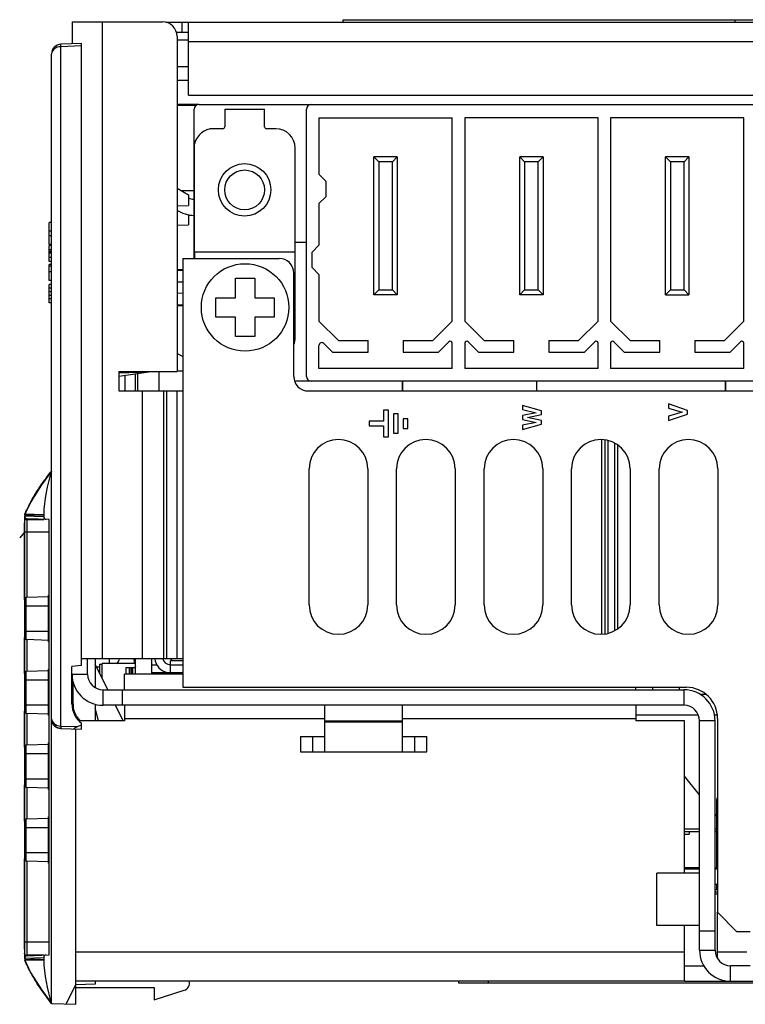
# Model space of a CAD drawing. Units: inches. Extents: x 0 to 34, y 0 to 22.
# Drawn here: x 8.3 to 9.7, y 1.8 to 3.8 of the extents above; entities that cross this region are included whole.
import ezdxf

# ---------------------------------------------------------------- set-up
doc = ezdxf.new("R2010")
doc.units = ezdxf.units.IN
doc.header["$LTSCALE"] = 1.87
doc.header["$MEASUREMENT"] = 0
doc.layers.get('0').update_dxf_attribs({"linetype": 'CONTINUOUS'})
for name, color, linetype in [('02___PRT_ALL_AXES', 7, 'CONTINUOUS'), ('03___PRT_ALL_CURVES', 7, 'CONTINUOUS'), ('06___PRT_ALL_SURFS', 7, 'CONTINUOUS'), ('AXIS_PART', 7, 'CONTINUOUS'), ('CURVES', 7, 'CONTINUOUS'), ('ECAD_CN_PN-108535', 7, 'CONTINUOUS'), ('ECAD_CN_PN-245290', 7, 'CONTINUOUS'), ('ECAD_CN_PN-297362', 7, 'CONTINUOUS'), ('ECAD_CP_0402', 7, 'CONTINUOUS'), ('ECAD_CY_PN-335076', 7, 'CONTINUOUS'), ('ECAD_IND_MSS7341', 7, 'CONTINUOUS'), ('ECAD_MECH_PTH_C413_217_16', 7, 'CONTINUOUS'), ('ECAD_MOD_PN-187591', 7, 'CONTINUOUS'), ('ECAD_PCP_PN-231813', 7, 'CONTINUOUS'), ('ECAD_SW_PN-213660', 7, 'CONTINUOUS'), ('LAY0001', 7, 'CONTINUOUS'), ('SURFS', 7, 'CONTINUOUS')]:
    doc.layers.add(name, color=color, linetype=linetype)

msp = doc.modelspace()

# ---------------------------------------------------------------- linework, layer by layer
at = {"color": 7, "linetype": 'CONTINUOUS'}
for p, q in [((8.92333, 3.82543), (8.92333, 3.83043)), ((8.92333, 3.83043), (9.79538, 3.83043)), ((9.71664, 3.83043), (9.71664, 3.82543)), ((8.5855, 3.80543), (8.6104, 3.80543)), ((8.39381, 3.7821), (8.35198, 3.78064)), ((8.39381, 2.52185), (8.39381, 3.7821)), ((8.58701, 3.78943), (8.6104, 3.78943)), ((8.33298, 2.41414), (8.33298, 3.76096)), ((8.58701, 3.48904), (8.61034, 3.47584)), ((8.62145, 3.48386), (8.59618, 3.48386)), ((8.61034, 3.47584), (8.61034, 3.45428)), ((8.58701, 3.45347), (8.61034, 3.45428)), ((8.61034, 3.43544), (8.61034, 3.41491)), ((8.32806, 3.37466), (8.32806, 3.41984)), ((8.33298, 3.41984), (8.32806, 3.41984)), ((8.58701, 3.4141), (8.61034, 3.41491)), ((8.33298, 3.40168), (8.32806, 3.40168)), ((8.33298, 3.39282), (8.32806, 3.39282)), ((8.33298, 3.37466), (8.32806, 3.37466)), ((8.32806, 3.34042), (8.32806, 3.37303)), ((8.33298, 3.37303), (8.32806, 3.37303)), ((8.33298, 3.36405), (8.32806, 3.36405)), ((8.33298, 3.34844), (8.32806, 3.34844)), ((8.33298, 3.34042), (8.32806, 3.34042)), ((8.32806, 3.30217), (8.32806, 3.33443)), ((8.33298, 3.33443), (8.32806, 3.33443)), ((8.58701, 3.32499), (8.59873, 3.32458)), ((8.58702, 3.32315), (8.59873, 3.32285)), ((8.33298, 3.30217), (8.32806, 3.30217)), ((8.32806, 3.25655), (8.32806, 3.29418)), ((8.33298, 3.29418), (8.32806, 3.29418)), ((8.58701, 3.2994), (8.59873, 3.29899)), ((8.70513, 3.26712), (8.70513, 3.30649)), ((8.70513, 3.30649), (8.7445, 3.30649)), ((8.7445, 3.30649), (8.7445, 3.26712)), ((8.33298, 3.28616), (8.32806, 3.28616)), ((8.33298, 3.27937), (8.32806, 3.27937)), ((8.58701, 3.2763), (8.59873, 3.27671)), ((8.33298, 3.27136), (8.32806, 3.27136)), ((8.33298, 3.26457), (8.32806, 3.26457)), ((8.33298, 3.25655), (8.32806, 3.25655)), ((8.58702, 3.25255), (8.59873, 3.25285)), ((8.66576, 3.22775), (8.66576, 3.26712)), ((8.66576, 3.26712), (8.70513, 3.26712)), ((8.7445, 3.26712), (8.78387, 3.26712)), ((8.78387, 3.26712), (8.78387, 3.22775)), ((8.58701, 3.25071), (8.59873, 3.25112)), ((8.70513, 3.22775), (8.66576, 3.22775)), ((8.70513, 3.18838), (8.70513, 3.22775)), ((8.7445, 3.22775), (8.7445, 3.18838)), ((8.78387, 3.22775), (8.7445, 3.22775)), ((8.7445, 3.18838), (8.70513, 3.18838)), ((8.58701, 3.1544), (8.59873, 3.14777)), ((8.4689, 3.10826), (8.52987, 3.11682)), ((8.469, 3.1147), (8.54973, 3.11752)), ((8.58697, 3.11882), (8.59873, 3.11923)), ((8.27835, 2.81487), (8.27833, 2.81226)), ((8.27839, 2.81928), (8.27835, 2.81487)), ((8.27844, 2.8225), (8.27839, 2.81928)), ((8.27848, 2.82144), (8.27842, 2.81797)), ((8.27856, 2.82354), (8.27848, 2.82144)), ((8.27864, 2.82422), (8.27856, 2.82354)), ((8.32806, 2.81774), (8.28339, 2.8193)), ((8.31707, 2.82742), (8.31707, 2.82288)), ((8.32806, 1.93551), (8.32806, 2.81774)), ((8.2783, 2.80333), (8.27829, 2.7937)), ((8.27829, 2.7937), (8.27829, 2.79198)), ((8.27832, 2.80944), (8.2783, 2.80333)), ((8.27831, 2.7937), (8.27831, 2.79198)), ((8.27833, 2.81226), (8.27832, 2.80944)), ((8.27834, 2.80847), (8.27832, 2.80374)), ((8.27829, 2.79198), (8.27829, 2.66016)), ((8.27829, 2.66016), (8.27829, 2.65543)), ((8.28157, 2.66016), (8.32806, 2.66178)), ((8.28157, 2.57435), (8.28157, 2.66016)), ((8.27829, 2.57908), (8.27829, 2.57435)), ((8.27829, 2.57435), (8.27829, 2.51055)), ((8.32806, 2.57272), (8.28157, 2.57435)), ((8.42156, 2.53583), (8.42156, 2.47705)), ((8.39381, 2.52185), (8.37412, 2.52013)), ((8.37412, 2.44434), (8.37412, 2.52013)), ((8.44714, 2.47283), (8.42156, 2.52474)), ((8.57365, 2.52343), (8.57365, 2.5317)), ((8.59873, 2.5317), (8.57365, 2.5317)), ((8.27829, 2.51055), (8.27829, 2.50582)), ((8.28157, 2.51055), (8.32806, 2.51218)), ((8.28157, 2.42474), (8.28157, 2.51055)), ((8.48062, 2.47283), (8.48062, 2.50433)), ((8.59873, 2.50433), (8.48062, 2.50433)), ((8.53566, 2.50749), (8.59873, 2.50749)), ((8.56518, 2.50433), (8.56518, 2.50749)), ((9.51605, 2.47283), (9.51605, 2.47775)), ((9.55042, 2.47283), (9.55042, 2.47775)), ((9.60455, 2.47283), (9.60455, 2.47775)), ((9.65855, 2.4632), (9.64656, 2.4632)), ((8.42156, 2.44358), (8.42156, 2.40984)), ((8.42774, 2.40984), (8.42156, 2.43551)), ((8.47818, 2.40984), (8.46266, 2.44134)), ((8.27829, 2.42947), (8.27829, 2.42474)), ((8.27829, 2.42474), (8.27829, 2.37663)), ((8.32806, 2.42312), (8.28157, 2.42474)), ((8.33495, 2.40477), (8.33495, 2.40556)), ((8.35198, 2.39447), (8.39381, 2.39301)), ((8.39381, 2.40088), (8.38643, 2.39818)), ((8.39381, 2.39301), (8.39381, 2.40497)), ((8.27829, 2.37663), (8.27829, 2.36095)), ((8.27829, 2.36095), (8.27829, 2.35622)), ((8.28157, 2.36095), (8.32806, 2.36257)), ((8.28157, 2.27514), (8.28157, 2.36095)), ((9.64489, 2.26022), (9.61448, 2.29802)), ((8.27829, 2.27986), (8.27829, 2.27514)), ((8.27829, 2.27514), (8.27829, 2.21134)), ((8.32806, 2.27351), (8.28157, 2.27514)), ((9.67936, 2.21738), (9.67638, 2.22107)), ((8.27786, 2.20584), (8.27786, 2.13103)), ((8.27829, 2.21134), (8.27829, 2.20661)), ((8.28157, 2.21134), (8.32806, 2.21296)), ((8.28157, 2.12553), (8.28157, 2.21134)), ((8.27829, 2.13026), (8.27829, 2.12553)), ((8.27829, 2.12553), (8.27829, 1.96127)), ((8.32806, 2.12391), (8.28157, 2.12553)), ((9.55827, 1.99508), (9.55827, 2.10118)), ((9.64489, 2.10118), (9.55827, 2.10118)), ((9.61448, 2.11013), (9.64489, 2.11013)), ((9.67638, 2.11013), (9.67936, 2.11013)), ((9.67638, 2.07913), (9.68131, 2.07913)), ((9.64489, 1.99508), (9.55827, 1.99508)), ((8.27829, 1.96127), (8.27829, 1.95956)), ((8.27829, 1.95956), (8.2783, 1.95116)), ((8.27831, 1.96127), (8.27831, 1.95956)), ((8.27831, 1.95956), (8.27831, 1.953)), ((8.2783, 1.95116), (8.27831, 1.94522)), ((8.27831, 1.94522), (8.27834, 1.93984)), ((8.27834, 1.9457), (8.27842, 1.93517)), ((8.27834, 1.93984), (8.27836, 1.93744)), ((8.27842, 1.93517), (8.27852, 1.9305)), ((8.28339, 1.93395), (8.32806, 1.93551)), ((8.27845, 1.93047), (8.27847, 1.92937)), ((8.27852, 1.9305), (8.27861, 1.92915)), ((8.27861, 1.92915), (8.27864, 1.92903)), ((8.31707, 1.93038), (8.31707, 1.92583)), ((8.38219, 1.83554), (8.38219, 1.92851)), ((8.42156, 1.87603), (8.38219, 1.87466)), ((8.42156, 1.88228), (8.42156, 1.87603)), ((9.15778, 1.87834), (9.15778, 1.88228)), ((9.83278, 1.87834), (9.15778, 1.87834)), ((8.36253, 1.83623), (8.38219, 1.87491)), ((8.38219, 1.86974), (8.54066, 1.86974)), ((8.54066, 1.86974), (8.54066, 1.84464)), ((8.54066, 1.84464), (8.60164, 1.86389)), ((8.33298, 1.83726), (8.38219, 1.83554))]:
    msp.add_line(p, q, dxfattribs=at)
at = {"color": 3, "linetype": 'CONTINUOUS'}
for p, q in [((8.56408, 3.82543), (10.34223, 3.82543)), ((8.6104, 3.67779), (8.6104, 3.82543)), ((8.6104, 3.67779), (10.29938, 3.67779)), ((8.50072, 2.52695), (8.50041, 2.53583)), ((8.5735, 2.52343), (8.59873, 2.52343)), ((8.48062, 2.44134), (8.48062, 2.40984)), ((9.51605, 2.44134), (9.51605, 2.40984)), ((8.48062, 2.40984), (8.38868, 2.40984)), ((9.61448, 2.40984), (9.51605, 2.40984)), ((9.61448, 2.10118), (9.61448, 2.40984)), ((8.38219, 1.92851), (8.38219, 2.39341)), ((9.61448, 1.88228), (9.61448, 1.99508)), ((9.61448, 1.88228), (8.38219, 1.88228))]:
    msp.add_line(p, q, dxfattribs=at)
at = {"color": 9, "linetype": 'CONTINUOUS'}
for p, q in [((8.59662, 3.82543), (8.59662, 3.80543)), ((8.35198, 3.77572), (8.35198, 3.78064)), ((8.39381, 3.77718), (8.35198, 3.77572)), ((8.35198, 2.39939), (8.35198, 3.77572)), ((10.29938, 3.78535), (8.6104, 3.78535)), ((8.33298, 3.36327), (8.32806, 3.36327)), ((8.33298, 3.36317), (8.32806, 3.36317)), ((8.33298, 3.3599), (8.32806, 3.3599)), ((8.33298, 3.35747), (8.32806, 3.35747)), ((8.33298, 3.33083), (8.32806, 3.33083)), ((8.33298, 3.31949), (8.32806, 3.31949)), ((8.27851, 2.825), (8.27836, 2.81604)), ((8.27864, 2.82647), (8.27851, 2.825)), ((8.27902, 2.82648), (8.27864, 2.82647)), ((8.31707, 2.82288), (8.27864, 2.82422)), ((8.27899, 2.8283), (8.27898, 2.82828)), ((8.31707, 2.82742), (8.27899, 2.8283)), ((8.27832, 2.80836), (8.27831, 2.80465)), ((8.27833, 2.81213), (8.27832, 2.80836)), ((8.28306, 2.79369), (8.28306, 2.79198)), ((8.28308, 2.80478), (8.28307, 2.80125)), ((8.27831, 2.79198), (8.27831, 2.65545)), ((8.32806, 2.79198), (8.27831, 2.79198)), ((8.28306, 2.79198), (8.28306, 2.66016)), ((8.27786, 2.64284), (8.32806, 2.64284)), ((8.27786, 2.59166), (8.32806, 2.59166)), ((8.27831, 2.57905), (8.27831, 2.50585)), ((8.28306, 2.57435), (8.28306, 2.51055)), ((8.44988, 2.53583), (8.44988, 2.52573)), ((8.50072, 2.52695), (8.50293, 2.52703)), ((8.53566, 2.52343), (8.54588, 2.52343)), ((8.5735, 2.50749), (8.5735, 2.52343)), ((8.27786, 2.49324), (8.32806, 2.49324)), ((8.3765, 2.44434), (8.3765, 2.48883)), ((8.27786, 2.44206), (8.32806, 2.44206)), ((8.3765, 2.44434), (8.37412, 2.44434)), ((8.27831, 2.42945), (8.27831, 2.35624)), ((8.28306, 2.42474), (8.28306, 2.36095)), ((9.64263, 2.42145), (9.51605, 2.42145)), ((9.68072, 2.42145), (9.67524, 2.42145)), ((8.35198, 2.39939), (8.38643, 2.39818)), ((8.35198, 2.39939), (8.35198, 2.39447)), ((8.88613, 2.41378), (8.48062, 2.41378)), ((9.51605, 2.41378), (9.04361, 2.41378)), ((8.27786, 2.34363), (8.32806, 2.34363)), ((8.27786, 2.29245), (8.32806, 2.29245)), ((8.27831, 2.27984), (8.27831, 2.20663)), ((8.28306, 2.27514), (8.28306, 2.21134)), ((8.27786, 2.19402), (8.32806, 2.19402)), ((8.27786, 2.14284), (8.32806, 2.14284)), ((8.27831, 2.13023), (8.27831, 1.96127)), ((8.28306, 2.12553), (8.28306, 1.96127)), ((8.27829, 1.95956), (8.2783, 1.95307)), ((8.32806, 1.96127), (8.27831, 1.96127)), ((8.27834, 1.94021), (8.27846, 1.9297)), ((8.28308, 1.94877), (8.28315, 1.94038)), ((8.28315, 1.94038), (8.28339, 1.93395)), ((9.61448, 1.94134), (8.38219, 1.94134)), ((8.27846, 1.9297), (8.27859, 1.92696)), ((8.27859, 1.92696), (8.27864, 1.92678)), ((8.27864, 1.92903), (8.31707, 1.93038)), ((8.27864, 1.92678), (8.27902, 1.92677)), ((8.27898, 1.92498), (8.27899, 1.92496)), ((8.27899, 1.92496), (8.31707, 1.92583)), ((8.27902, 1.92677), (8.29127, 1.9265)), ((9.21778, 1.87834), (9.21778, 1.88228))]:
    msp.add_line(p, q, dxfattribs=at)
at = {"color": 7, "linetype": 'CONTINUOUS'}
for points in [[(8.27836, 1.93744), (8.27838, 1.93529), (8.2784, 1.93341), (8.27842, 1.93181), (8.27845, 1.93047)], [(8.27847, 1.92937), (8.2785, 1.92849), (8.27853, 1.92778), (8.27855, 1.92722), (8.27859, 1.92676), (8.27864, 1.92631), (8.27876, 1.92567)]]:
    msp.add_lwpolyline(points, dxfattribs=at)
msp.add_circle((8.72481, 3.24744), 0.08858, dxfattribs=at)
for centre, radius, start, end in [((8.35266, 3.76096), 0.01969, 92, 180), ((9.85711, 2.80103), 1.57879, 179.5508, 179.7302), ((9.05772, 2.80758), 0.77937, 179.23629, 179.57167), ((12.13666, 2.79286), 3.85836, 179.83853, 179.98765), ((8.2958, 2.64656), 0.01969, 136.28754, 155.70481), ((8.2958, 2.58795), 0.01969, 204.29519, 223.71246), ((8.44912, 2.5399), 0.02165, 318.55364, 349.03589), ((8.5735, 2.53938), 0.03189, 186.43222, 260), ((8.62101, 2.49984), 0.05709, 140.84833, 146.06899), ((8.2958, 2.49695), 0.01969, 136.28754, 155.70481), ((8.42333, 2.44434), 0.04921, 180, 233.1301), ((8.2958, 2.43834), 0.01969, 204.29519, 223.71246), ((8.35266, 2.41414), 0.01969, 180, 268), ((8.35227, 2.41417), 0.01971, 234.48289, 244.67082), ((8.3522, 2.41404), 0.01956, 244.68875, 250.83005), ((8.2958, 2.34734), 0.01969, 136.28754, 155.70481), ((8.2958, 2.28874), 0.01969, 204.29519, 223.71246), ((8.2958, 2.19774), 0.01969, 136.28754, 155.70481), ((8.2958, 2.13913), 0.01969, 204.29519, 223.71246), ((11.13081, 1.95803), 2.8525, 180.10088, 180.24754), ((8.5972, 1.87797), 0.01476, 287.51791, 17.10249)]:
    msp.add_arc(centre, radius, start, end, dxfattribs=at)
at = {"color": 9, "linetype": 'CONTINUOUS'}
for centre, radius, start, end in [((9.66344, 2.8049), 1.38512, 179.53896, 179.70083), ((8.14377, 9.17169), 6.34665, 271.221088, 271.564719), ((13.04545, 2.79428), 4.76716, 179.8754, 180.00702), ((11.27305, 2.7924), 2.98999, 179.83036, 179.97522), ((9.16911, 2.80158), 0.88603, 179.32861, 179.79277), ((8.42328, 2.44435), 0.04679, 180.00386, 188.6604), ((8.42335, 2.44445), 0.0469, 219.67754, 227.80492), ((11.52433, 1.96118), 3.24127, 179.99829, 180.11694), ((11.34381, 1.9562), 3.06551, 180.05849, 180.29886), ((10.65659, 1.95927), 2.37354, 180.11375, 180.25362), ((8.13268, -4.84497), 6.77333, 88.440047, 88.658372)]:
    msp.add_arc(centre, radius, start, end, dxfattribs=at)
at = {"color": 3, "linetype": 'CONTINUOUS'}
for centre, start, end in [((8.5735, 2.53938), 192.91721, 270), ((8.51666, 2.52751), 182, 186.51066), ((8.51666, 2.52751), 208.8397, 210.20545)]:
    msp.add_arc(centre, 0.01594, start, end, dxfattribs=at)
at = {"color": 7, "linetype": 'CONTINUOUS'}
for centre, major_axis, ratio, start_param, end_param in [((8.32199, 2.82288), (0.00492, -0.0001), 0.9995803, -3.1218721, -1.5859804), ((8.39136, 2.39802), (0.01324, 0.00418), 0.1256762, 1.9126999, 3.4822782), ((8.32199, 1.93038), (0.00492, 0.0001), 0.9995803, 1.5859804, 3.1218721)]:
    msp.add_ellipse(centre, major_axis=major_axis, ratio=ratio, start_param=start_param, end_param=end_param, dxfattribs=at)
at = {"color": 9, "linetype": 'CONTINUOUS'}
for points, knots in [([(8.35198, 3.77572), (8.34696, 3.77559), (8.33786, 3.7731), (8.33299, 3.76457), (8.33298, 3.76096)], [0, 0, 0, 0, 0.582023, 1, 1, 1, 1]), ([(8.33298, 2.916), (8.32226, 2.90253), (8.30196, 2.8747), (8.28538, 2.84427), (8.27899, 2.8283)], [0, 0, 0, 0, 0.5002526, 1, 1, 1, 1]), ([(8.28339, 2.8193), (8.28328, 2.81931), (8.28342, 2.81849), (8.28315, 2.81755), (8.28323, 2.81499), (8.28315, 2.81314), (8.28314, 2.81196)], [0, 0, 0, 0, 0.0476994, 0.2093628, 0.5192349, 1, 1, 1, 1]), ([(8.33298, 2.41414), (8.33298, 2.41054), (8.33787, 2.40201), (8.34696, 2.39952), (8.35198, 2.39939)], [0, 0, 0, 0, 0.4181706, 1, 1, 1, 1])]:
    msp.add_open_spline(points, degree=3, knots=knots, dxfattribs=at)
at = {"color": 7, "linetype": 'CONTINUOUS'}
for points in [[(8.33298, 2.916), (8.32412, 2.88734), (8.31717, 2.85742), (8.31707, 2.82742)], [(8.27927, 2.82181), (8.27887, 2.82254), (8.27864, 2.82339), (8.27864, 2.82422)], [(8.28339, 2.8193), (8.28179, 2.81936), (8.28006, 2.82041), (8.27927, 2.82181)], [(8.34082, 2.39813), (8.33841, 2.39985), (8.33636, 2.40217), (8.33495, 2.40477)], [(8.35154, 2.39448), (8.34958, 2.39455), (8.34762, 2.39492), (8.34578, 2.39556)], [(8.27927, 1.93144), (8.27887, 1.93072), (8.27864, 1.92986), (8.27864, 1.92903)], [(8.28339, 1.93395), (8.28179, 1.9339), (8.28006, 1.93285), (8.27927, 1.93144)], [(8.31707, 1.92583), (8.31717, 1.89584), (8.32412, 1.86592), (8.33298, 1.83726)]]:
    msp.add_open_spline(points, degree=3, dxfattribs=at)
at = {"color": 9, "linetype": 'CONTINUOUS'}
for points in [[(8.27864, 2.82647), (8.27864, 2.82707), (8.2787, 2.82776), (8.27911, 2.82819)], [(8.38726, 2.41451), (8.38194, 2.42092), (8.37828, 2.42907), (8.37703, 2.4373)], [(8.27864, 1.92678), (8.27864, 1.92619), (8.2787, 1.92549), (8.27911, 1.92507)], [(8.29147, 1.89858), (8.28683, 1.90713), (8.28261, 1.91593), (8.27899, 1.92496)], [(8.31109, 1.86676), (8.30405, 1.87704), (8.29742, 1.88763), (8.29147, 1.89858)], [(8.33298, 1.83726), (8.32536, 1.84684), (8.31801, 1.85666), (8.31109, 1.86676)]]:
    msp.add_open_spline(points, degree=3, dxfattribs=at)
at = {"layer": '02___PRT_ALL_AXES', "color": 7, "linetype": 'CONTINUOUS'}
for p, q in [((8.6104, 3.70701), (8.58701, 3.70701)), ((8.63129, 3.65886), (8.58701, 3.65886)), ((8.50293, 2.50433), (8.50293, 2.53583)), ((8.53568, 2.50433), (8.53568, 2.53583)), ((9.61448, 2.11003), (9.64489, 2.11003)), ((9.67638, 2.11003), (9.67936, 2.11003)), ((9.67638, 2.07913), (9.68131, 2.07913))]:
    msp.add_line(p, q, dxfattribs=at)
at = {"layer": '03___PRT_ALL_CURVES', "color": 4, "linetype": 'CONTINUOUS'}
for p, q in [((8.27833, 2.8142), (8.27832, 2.8133)), ((8.27832, 2.8133), (8.27832, 2.81238)), ((8.27834, 2.81588), (8.27833, 2.8142)), ((8.27843, 2.82308), (8.27834, 2.81588)), ((8.27864, 2.82742), (8.27843, 2.82308)), ((8.27864, 2.82742), (8.31707, 2.82742)), ((8.27827, 2.79363), (8.27827, 2.79198)), ((8.27827, 1.96127), (8.27828, 1.95517)), ((8.27828, 1.95517), (8.27829, 1.94772)), ((8.27829, 1.94772), (8.27832, 1.94108)), ((8.27832, 1.94108), (8.27835, 1.93689)), ((8.27835, 1.93689), (8.27847, 1.9288)), ((8.27847, 1.9288), (8.27863, 1.92585)), ((8.27864, 1.92584), (8.31707, 1.92584))]:
    msp.add_line(p, q, dxfattribs=at)
at = {"layer": '03___PRT_ALL_CURVES', "color": 40, "linetype": 'CONTINUOUS'}
for p, q in [((8.2784, 2.80583), (8.27864, 2.81757)), ((8.27864, 2.81757), (8.31707, 2.81757)), ((8.27838, 2.79863), (8.2784, 2.80583)), ((8.27838, 2.79198), (8.27838, 2.79863)), ((8.27827, 2.79198), (8.26844, 2.78038)), ((8.27838, 2.65558), (8.27838, 2.79198)), ((8.27838, 2.50597), (8.27838, 2.57893)), ((8.27838, 2.35636), (8.27838, 2.42932)), ((8.33298, 1.83726), (8.33298, 2.41414)), ((8.27838, 2.20676), (8.27838, 2.27972)), ((8.27838, 1.96127), (8.27838, 2.13011)), ((8.27838, 1.96037), (8.27838, 1.96127)), ((8.2784, 1.94723), (8.27838, 1.96037)), ((8.27864, 1.93568), (8.27848, 1.93907)), ((8.27864, 1.93568), (8.31707, 1.93568))]:
    msp.add_line(p, q, dxfattribs=at)
for centre, radius, start, end in [((8.52593, 2.72714), 0.26691, 151.72165, 155.1248), ((8.48245, 2.74718), 0.21967, 155.96608, 158.26951), ((8.48816, 2.74463), 0.22528, 156.7803, 158.25279), ((8.49806, 2.74038), 0.23605, 155.19326, 156.77848), ((8.47558, 2.74996), 0.21227, 158.27992, 158.59835), ((8.48355, 2.74649), 0.22031, 158.25768, 158.44957), ((9.10932, 1.95089), 0.83092, 180.25235, 180.71499), ((8.60518, 1.94493), 0.32674, 180.77308, 181.02706)]:
    msp.add_arc(centre, radius, start, end, dxfattribs=at)
at = {"layer": '03___PRT_ALL_CURVES', "color": 4, "linetype": 'CONTINUOUS'}
for centre, radius, start, end in [((12.85706, 2.7931), 4.57879, 179.83766, 179.99335), ((10.74923, 2.79887), 2.47095, 179.68675, 179.83308)]:
    msp.add_arc(centre, radius, start, end, dxfattribs=at)
at = {"layer": '03___PRT_ALL_CURVES', "color": 40, "linetype": 'CONTINUOUS'}
for points, knots in [([(8.31219, 2.88808), (8.31385, 2.89049), (8.31804, 2.89642), (8.32494, 2.90574), (8.33027, 2.91259), (8.33298, 2.916)], [0, 0, 0, 0, 0.2528866, 0.6264433, 1, 1, 1, 1]), ([(8.29088, 2.85359), (8.29251, 2.85662), (8.29632, 2.86342), (8.30264, 2.87378), (8.30816, 2.8822), (8.31139, 2.88693), (8.31219, 2.88808)], [0, 0, 0, 0, 0.253376, 0.5747769, 0.8961778, 1, 1, 1, 1])]:
    msp.add_open_spline(points, degree=3, knots=knots, dxfattribs=at)
at = {"layer": '03___PRT_ALL_CURVES', "color": 4, "linetype": 'CONTINUOUS'}
msp.add_open_spline([(8.27863, 1.92585), (8.27863, 1.92584), (8.27864, 1.92584), (8.27864, 1.92584)], degree=3, dxfattribs=at)
at = {"layer": '06___PRT_ALL_SURFS', "color": 7, "linetype": 'CONTINUOUS'}
for points in [[(8.33298, 2.916), (8.31224, 2.88816), (8.29084, 2.85351), (8.27898, 2.82828)], [(8.27898, 1.92498), (8.29063, 1.90013), (8.31165, 1.86595), (8.33298, 1.83726)]]:
    msp.add_lwpolyline(points, dxfattribs=at)
at = {"layer": 'AXIS_PART', "color": 9, "linetype": 'CONTINUOUS'}
msp.add_line((8.6104, 3.73525), (8.58701, 3.73525), dxfattribs=at)
at = {"layer": 'CURVES', "color": 4, "linetype": 'CONTINUOUS'}
for p, q in [((8.32707, 2.57001), (8.32707, 2.6645)), ((8.32707, 2.4204), (8.32707, 2.51489)), ((8.32707, 2.2708), (8.32707, 2.36528)), ((8.32707, 2.12119), (8.32707, 2.21568))]:
    msp.add_line(p, q, dxfattribs=at)
at = {"layer": 'ECAD_CN_PN-108535', "color": 7, "linetype": 'CONTINUOUS'}
for p, q in [((9.67936, 2.2498), (9.67936, 2.11003)), ((9.67936, 2.11003), (9.68131, 2.11003))]:
    msp.add_line(p, q, dxfattribs=at)
msp.add_arc((9.68723, 2.2498), 0.00787, 139.42751, 180, dxfattribs=at)
at = {"layer": 'ECAD_CN_PN-245290', "color": 7, "linetype": 'CONTINUOUS'}
for p, q in [((8.63129, 3.65886), (10.27303, 3.65886)), ((8.62145, 3.37342), (8.62145, 3.64901)), ((8.68346, 3.64901), (8.68346, 3.61358)), ((8.68346, 3.64901), (8.76416, 3.64901)), ((8.76416, 3.61358), (8.76416, 3.64901)), ((8.84881, 3.10768), (8.84881, 3.64901)), ((8.8744, 3.6313), (8.8744, 3.51712)), ((8.8744, 3.6313), (9.14409, 3.6313)), ((9.14409, 3.21988), (9.14409, 3.6313)), ((9.16968, 3.6313), (9.16968, 3.21988)), ((9.43936, 3.6313), (9.16968, 3.6313)), ((9.43936, 3.21988), (9.43936, 3.6313)), ((9.46495, 3.6313), (9.46495, 3.21988)), ((9.73464, 3.6313), (9.46495, 3.6313)), ((9.73464, 3.21988), (9.73464, 3.6313)), ((8.67952, 3.60964), (8.66082, 3.60964)), ((8.7868, 3.60964), (8.7681, 3.60964)), ((8.62243, 3.35964), (8.62243, 3.57902)), ((8.82617, 3.35964), (8.82617, 3.57027)), ((8.98565, 3.27303), (8.98565, 3.55256)), ((8.98565, 3.55256), (8.99549, 3.54271)), ((9.0329, 3.55256), (8.98565, 3.55256)), ((9.02305, 3.54271), (9.0329, 3.55256)), ((9.0329, 3.55256), (9.0329, 3.27303)), ((9.28093, 3.27303), (9.28093, 3.55256)), ((9.28093, 3.55256), (9.29076, 3.54271)), ((9.32817, 3.55256), (9.28093, 3.55256)), ((9.31832, 3.54271), (9.32817, 3.55256)), ((9.32817, 3.55256), (9.32817, 3.27303)), ((9.57621, 3.27303), (9.57621, 3.55256)), ((9.57621, 3.55256), (9.58604, 3.54271)), ((9.62345, 3.55256), (9.57621, 3.55256)), ((9.6136, 3.54271), (9.62345, 3.55256)), ((9.62345, 3.55256), (9.62345, 3.27303)), ((8.99549, 3.54271), (8.99549, 3.28287)), ((9.02305, 3.54271), (8.99549, 3.54271)), ((9.02305, 3.28287), (9.02305, 3.54271)), ((9.29076, 3.54271), (9.29076, 3.28287)), ((9.31832, 3.54271), (9.29076, 3.54271)), ((9.31832, 3.28287), (9.31832, 3.54271)), ((9.58604, 3.54271), (9.58604, 3.28287)), ((9.6136, 3.54271), (9.58604, 3.54271)), ((9.6136, 3.28287), (9.6136, 3.54271)), ((8.88818, 3.50334), (8.8744, 3.51712)), ((8.88818, 3.50334), (8.88818, 3.47185)), ((8.8744, 3.45807), (8.88818, 3.47185)), ((8.8744, 3.45807), (8.8744, 3.37342)), ((8.62145, 3.37342), (8.62244, 3.37342)), ((8.62146, 3.34685), (8.62146, 3.37342)), ((8.84881, 3.37933), (8.82618, 3.37933)), ((8.86062, 3.35964), (8.8744, 3.37342)), ((8.82617, 3.35964), (8.62243, 3.35964)), ((8.62244, 3.35964), (8.62244, 3.34685)), ((8.82618, 3.18642), (8.82618, 3.35964)), ((8.86062, 3.32815), (8.86062, 3.35964)), ((8.8744, 3.31437), (8.86062, 3.32815)), ((8.8744, 3.31437), (8.8744, 3.21988)), ((8.98565, 3.27303), (8.99549, 3.28287)), ((9.0329, 3.27303), (8.98565, 3.27303)), ((8.99549, 3.28287), (9.02305, 3.28287)), ((9.02305, 3.28287), (9.0329, 3.27303)), ((9.28093, 3.27303), (9.29076, 3.28287)), ((9.32817, 3.27303), (9.28093, 3.27303)), ((9.29076, 3.28287), (9.31832, 3.28287)), ((9.31832, 3.28287), (9.32817, 3.27303)), ((9.57621, 3.27303), (9.58604, 3.28287)), ((9.57621, 3.27303), (9.62345, 3.27303)), ((9.58604, 3.28287), (9.6136, 3.28287)), ((9.6136, 3.28287), (9.62345, 3.27303)), ((8.91377, 3.18051), (8.8744, 3.21988)), ((9.14409, 3.21988), (9.10472, 3.18051)), ((9.20905, 3.18051), (9.16968, 3.21988)), ((9.43936, 3.21988), (9.39999, 3.18051)), ((9.50432, 3.18051), (9.46495, 3.21988)), ((9.73464, 3.21988), (9.69527, 3.18051)), ((8.88448, 3.17442), (8.90202, 3.15689)), ((8.91377, 3.18051), (8.97381, 3.18051)), ((8.97381, 3.15689), (8.97381, 3.18051)), ((9.04468, 3.18051), (9.04468, 3.15689)), ((9.04468, 3.18051), (9.10472, 3.18051)), ((9.11647, 3.15689), (9.13737, 3.17778)), ((9.14409, 3.12342), (9.14409, 3.175)), ((9.16968, 3.175), (9.16968, 3.12342)), ((9.1764, 3.17778), (9.19729, 3.15689)), ((9.20905, 3.18051), (9.26909, 3.18051)), ((9.26909, 3.15689), (9.26909, 3.18051)), ((9.33995, 3.18051), (9.33995, 3.15689)), ((9.33995, 3.18051), (9.39999, 3.18051)), ((9.41174, 3.15689), (9.43264, 3.17778)), ((9.43936, 3.12342), (9.43936, 3.175)), ((9.46495, 3.175), (9.46495, 3.12342)), ((9.47167, 3.17778), (9.49257, 3.15689)), ((9.50432, 3.18051), (9.56436, 3.18051)), ((9.56436, 3.15689), (9.56436, 3.18051)), ((9.63523, 3.18051), (9.63523, 3.15689)), ((9.63523, 3.18051), (9.69527, 3.18051)), ((9.70702, 3.15689), (9.72792, 3.17778)), ((9.73464, 3.12342), (9.73464, 3.175)), ((8.8744, 3.12342), (8.8744, 3.17025)), ((8.90202, 3.15689), (8.97381, 3.15689)), ((9.04468, 3.15689), (9.11647, 3.15689)), ((9.19729, 3.15689), (9.26909, 3.15689)), ((9.33995, 3.15689), (9.41174, 3.15689)), ((9.49257, 3.15689), (9.56436, 3.15689)), ((9.63523, 3.15689), (9.70702, 3.15689)), ((9.14409, 3.12342), (8.8744, 3.12342)), ((9.43936, 3.12342), (9.16968, 3.12342)), ((9.73464, 3.12342), (9.46495, 3.12342)), ((10.04566, 3.09783), (8.82512, 3.09783))]:
    msp.add_line(p, q, dxfattribs=at)
for centre, radius in [((8.72381, 3.48563), 0.05315), ((8.72382, 3.48563), 0.04035)]:
    msp.add_circle(centre, radius, dxfattribs=at)
for centre, radius, start, end in [((8.63129, 3.64901), 0.00984, 90, 180), ((8.85865, 3.64901), 0.00984, 90, 180), ((8.67952, 3.61358), 0.00394, 270, 360), ((8.7681, 3.61358), 0.00394, 180, 270), ((8.66082, 3.57027), 0.03937, 90, 167.16143), ((8.7868, 3.57027), 0.03937, 0, 90), ((8.78681, 3.18642), 0.03937, 338.92837, 360), ((8.88031, 3.17025), 0.00591, 45, 180), ((9.14015, 3.175), 0.00394, 0, 135), ((9.17361, 3.175), 0.00394, 45, 180), ((9.43542, 3.175), 0.00394, 0, 135), ((9.46889, 3.175), 0.00394, 45, 180), ((9.7307, 3.175), 0.00394, 0, 135), ((8.85865, 3.10768), 0.00984, 180, 270)]:
    msp.add_arc(centre, radius, start, end, dxfattribs=at)
at = {"layer": 'ECAD_CN_PN-297362', "color": 7, "linetype": 'CONTINUOUS'}
for radius, start, end in [(0.03287, 246.87945, 266.96728), (0.06575, 236.45933, 268.5)]:
    msp.add_arc((8.62312, 3.49951), radius, start, end, dxfattribs=at)
at = {"layer": 'ECAD_CP_0402', "color": 7, "linetype": 'CONTINUOUS'}
for p, q in [((9.67912, 2.07913), (9.67912, 2.06811)), ((9.67638, 2.06831), (9.67912, 2.06831)), ((9.67912, 2.06811), (9.68131, 2.06811))]:
    msp.add_line(p, q, dxfattribs=at)
at = {"layer": 'ECAD_CY_PN-335076', "color": 7, "linetype": 'CONTINUOUS'}
for p, q in [((9.68131, 2.06268), (9.67638, 2.06268)), ((9.68131, 2.05846), (9.67638, 2.05846))]:
    msp.add_line(p, q, dxfattribs=at)
at = {"layer": 'ECAD_IND_MSS7341', "color": 7, "linetype": 'CONTINUOUS'}
for p, q in [((9.64489, 2.19053), (9.61448, 2.19053)), ((9.61448, 2.18553), (9.64489, 2.18553)), ((9.61448, 2.18053), (9.62421, 2.18053)), ((9.62421, 2.18553), (9.62421, 2.18053)), ((9.67936, 2.19053), (9.67638, 2.19053)), ((9.67638, 2.18553), (9.67936, 2.18553)), ((9.61448, 2.11253), (9.64489, 2.11253)), ((9.67638, 2.11253), (9.67936, 2.11253))]:
    msp.add_line(p, q, dxfattribs=at)
at = {"layer": 'ECAD_MECH_PTH_C413_217_16', "color": 7, "linetype": 'CONTINUOUS'}
msp.add_line((8.62491, 3.65636), (8.58701, 3.65636), dxfattribs=at)
at = {"layer": 'ECAD_MOD_PN-187591', "color": 7, "linetype": 'CONTINUOUS'}
for p, q in [((9.04315, 3.07815), (9.04315, 3.09783)), ((9.04328, 3.09783), (9.04328, 3.07815)), ((9.31541, 3.07815), (9.31541, 3.09783)), ((9.6973, 3.07815), (9.6973, 3.09783)), ((9.69743, 3.09783), (9.69743, 3.07815))]:
    msp.add_line(p, q, dxfattribs=at)
at = {"layer": 'ECAD_PCP_PN-231813', "color": 7, "linetype": 'CONTINUOUS'}
for p, q in [((9.44714, 2.58552), (9.44714, 2.97976)), ((9.45352, 2.58605), (9.45352, 2.97923)), ((9.46024, 2.58731), (9.46024, 2.97797)), ((9.47342, 2.59259), (9.47342, 2.97269)), ((9.47967, 2.59646), (9.47967, 2.96882))]:
    msp.add_line(p, q, dxfattribs=at)
at = {"layer": 'ECAD_SW_PN-213660', "color": 7, "linetype": 'CONTINUOUS'}
for p, q in [((8.43016, 2.51831), (8.42473, 2.51831)), ((8.43016, 2.52475), (8.43016, 2.50729)), ((8.43016, 2.52475), (8.43548, 2.52475)), ((8.43548, 2.49649), (8.43548, 2.52573)), ((8.50277, 2.52573), (8.43548, 2.52573)), ((8.48313, 2.51768), (8.48313, 2.50433)), ((8.48313, 2.51768), (8.50293, 2.51768)), ((8.49697, 2.51768), (8.49697, 2.50433)), ((8.50277, 2.51768), (8.50277, 2.52573))]:
    msp.add_line(p, q, dxfattribs=at)
at = {"layer": 'ECAD_SW_PN-213660', "color": 9, "linetype": 'CONTINUOUS'}
for p, q in [((8.49035, 2.51768), (8.49035, 2.50433)), ((8.4923, 2.50433), (8.4923, 2.51768)), ((8.49519, 2.50433), (8.49519, 2.51768))]:
    msp.add_line(p, q, dxfattribs=at)
at = {"layer": 'LAY0001', "color": 7, "linetype": 'CONTINUOUS'}
for p, q in [((8.37432, 3.82618), (8.37432, 3.78142)), ((8.37432, 3.82618), (8.55749, 3.82618)), ((8.58701, 3.79665), (8.58701, 3.11752)), ((8.59873, 3.34685), (8.59873, 2.47775)), ((8.59873, 3.34685), (8.79371, 3.34685)), ((8.82324, 3.10768), (8.82324, 3.31732)), ((8.4689, 3.11752), (8.4689, 3.07815)), ((8.4689, 3.11752), (8.58701, 3.11752)), ((8.4689, 3.07815), (8.59873, 3.07815)), ((8.85276, 3.07815), (10.05355, 3.07815)), ((9.00532, 3.03937), (9.00532, 3.01712)), ((9.01516, 3.03937), (9.00532, 3.03937)), ((9.01516, 2.98504), (9.01516, 3.03937)), ((9.28662, 3.04867), (9.28662, 3.04039)), ((9.3252, 3.03774), (9.28662, 3.04867)), ((9.28662, 3.04039), (9.31381, 3.03413)), ((9.31381, 3.03413), (9.28662, 3.02855)), ((9.3252, 3.03038), (9.3252, 3.03774)), ((9.5819, 3.05217), (9.5819, 3.04366)), ((9.62048, 3.03895), (9.5819, 3.05217)), ((9.5819, 3.04366), (9.61005, 3.03549)), ((9.61005, 3.03549), (9.5819, 3.02705)), ((9.62048, 3.03153), (9.62048, 3.03895)), ((8.97579, 3.01712), (8.97579, 3.00728)), ((9.00532, 3.01712), (8.97579, 3.01712)), ((9.02501, 3.03189), (9.02501, 2.99252)), ((9.03485, 3.03189), (9.02501, 3.03189)), ((9.03485, 2.99252), (9.03485, 3.03189)), ((9.04469, 3.02205), (9.04469, 3.00236)), ((9.05453, 3.02205), (9.04469, 3.02205)), ((9.05453, 3.00236), (9.05453, 3.02205)), ((9.28662, 3.02855), (9.28662, 3.02011)), ((9.28662, 3.02011), (9.31423, 3.01456)), ((9.31423, 3.01456), (9.28662, 3.00862)), ((9.29639, 3.02412), (9.3252, 3.03038)), ((9.3252, 3.01828), (9.29639, 3.02412)), ((9.3252, 3.01092), (9.3252, 3.01828)), ((9.5819, 3.01831), (9.62048, 3.03153)), ((9.5819, 3.02705), (9.5819, 3.01831)), ((8.97579, 3.00728), (9.00532, 3.00728)), ((9.00532, 3.00728), (9.00532, 2.98504)), ((9.02501, 2.99252), (9.03485, 2.99252)), ((9.04469, 3.00236), (9.05453, 3.00236)), ((9.28662, 3), (9.3252, 3.01092)), ((9.28662, 3.00862), (9.28662, 3)), ((9.00532, 2.98504), (9.01516, 2.98504)), ((8.85434, 2.64461), (8.85434, 2.92067)), ((8.97303, 2.92067), (8.97303, 2.64461)), ((9.03151, 2.64461), (9.03151, 2.92067)), ((9.1502, 2.92067), (9.1502, 2.64461)), ((9.20867, 2.64461), (9.20867, 2.92067)), ((9.32737, 2.92067), (9.32737, 2.64461)), ((9.38584, 2.64461), (9.38584, 2.92067)), ((9.50453, 2.92067), (9.50453, 2.64461)), ((9.563, 2.64461), (9.563, 2.92067)), ((9.6817, 2.92067), (9.6817, 2.64461)), ((8.39381, 2.53583), (8.59873, 2.53583)), ((8.59873, 2.47775), (9.61831, 2.47775)), ((8.43731, 2.44134), (8.43731, 2.47283)), ((8.47668, 2.44134), (8.47668, 2.47283)), ((9.61339, 2.44134), (8.43731, 2.44134)), ((8.88613, 2.34685), (8.88613, 2.44134)), ((9.04361, 2.34685), (9.04361, 2.44134)), ((9.68131, 2.41476), (9.68131, 2.02205)), ((9.64489, 1.94527), (9.64489, 2.40984)), ((8.83692, 2.37834), (8.83692, 2.34685)), ((9.09282, 2.34685), (9.09282, 2.37834)), ((8.83692, 2.34685), (9.09282, 2.34685)), ((9.68131, 2.02205), (9.72068, 1.98268)), ((9.64489, 1.98464), (9.67638, 1.98464)), ((9.74725, 1.98268), (9.72068, 1.98268)), ((9.64489, 1.94527), (9.67638, 1.94527)), ((9.61448, 1.88228), (13.17747, 1.88228))]:
    msp.add_line(p, q, dxfattribs=at)
at = {"layer": 'LAY0001', "color": 9, "linetype": 'CONTINUOUS'}
for p, q in [((8.43534, 3.82618), (8.43534, 2.53583)), ((8.50279, 3.07815), (8.50279, 3.11302)), ((8.50777, 3.07815), (8.50777, 3.11372)), ((8.55092, 3.07815), (8.55092, 3.11752)), ((8.48192, 3.07815), (8.48192, 3.11008)), ((8.51636, 3.07815), (8.51636, 2.53583)), ((8.55951, 3.07815), (8.55951, 2.53583)), ((8.56547, 3.07815), (8.56547, 2.53583)), ((8.58635, 3.07815), (8.58635, 2.53583)), ((8.37432, 2.50433), (8.40581, 2.50433)), ((9.61339, 2.47283), (9.61339, 2.44134)), ((8.88613, 2.40984), (9.04361, 2.40984)), ((8.88613, 2.40787), (9.04361, 2.40787)), ((9.67638, 2.40984), (9.64489, 2.40984)), ((8.86152, 2.37834), (8.86152, 2.34685)), ((9.06822, 2.34685), (9.06822, 2.37834)), ((9.74046, 1.94134), (9.6814, 1.94134)), ((9.70788, 1.88228), (9.70788, 1.91378))]:
    msp.add_line(p, q, dxfattribs=at)
at = {"layer": 'LAY0001', "color": 3, "linetype": 'CONTINUOUS'}
for p, q in [((8.40581, 2.50433), (8.40581, 2.53583)), ((8.43731, 2.47283), (9.61339, 2.47283)), ((9.67638, 1.94527), (9.67638, 2.40984)), ((8.83692, 2.37834), (8.88613, 2.37834)), ((9.04361, 2.37834), (9.09282, 2.37834)), ((9.6814, 1.92838), (9.6814, 2.02205)), ((9.61448, 1.91378), (9.65333, 1.91378)), ((9.74725, 1.91378), (9.70788, 1.91378))]:
    msp.add_line(p, q, dxfattribs=at)
at = {"layer": 'LAY0001', "color": 7, "linetype": 'CONTINUOUS'}
for centre, radius, start, end in [((8.55749, 3.79665), 0.02953, 0, 90), ((8.79371, 3.31732), 0.02953, 0, 90), ((8.85276, 3.10768), 0.02953, 180, 270), ((8.91369, 2.92067), 0.05935, 0, 180), ((9.09085, 2.92067), 0.05935, 0, 180), ((9.26802, 2.92067), 0.05935, 0, 180), ((9.44518, 2.92067), 0.05935, 0, 180), ((9.62235, 2.92067), 0.05935, 0, 180), ((8.91369, 2.64461), 0.05935, 180, 360), ((9.09085, 2.64461), 0.05935, 180, 360), ((9.26802, 2.64461), 0.05935, 180, 360), ((9.44518, 2.64461), 0.05935, 180, 360), ((9.62235, 2.64461), 0.05935, 180, 360), ((8.43731, 2.50433), 0.06299, 180, 270), ((9.61831, 2.41476), 0.06299, 0, 90), ((9.61339, 2.40984), 0.0315, 0, 90), ((9.70788, 1.94527), 0.06299, 180, 270)]:
    msp.add_arc(centre, radius, start, end, dxfattribs=at)
at = {"layer": 'LAY0001', "color": 3, "linetype": 'CONTINUOUS'}
for centre, radius, start, end in [((8.43731, 2.50433), 0.0315, 180, 270), ((9.61339, 2.40984), 0.06299, 0, 90), ((9.70788, 1.94527), 0.0315, 180, 270)]:
    msp.add_arc(centre, radius, start, end, dxfattribs=at)
at = {"layer": 'SURFS', "color": 7, "linetype": 'CONTINUOUS'}
for p, q in [((8.27786, 2.65465), (8.27786, 2.57985)), ((8.27786, 2.50505), (8.27786, 2.43025)), ((8.27786, 2.35544), (8.27786, 2.28064))]:
    msp.add_line(p, q, dxfattribs=at)
for centre in [(8.2958, 2.58795), (8.2958, 2.43834), (8.2958, 2.28874)]:
    msp.add_arc(centre, 0.01969, 204.29519, 223.71246, dxfattribs=at)

doc.saveas('drawing.dxf')
